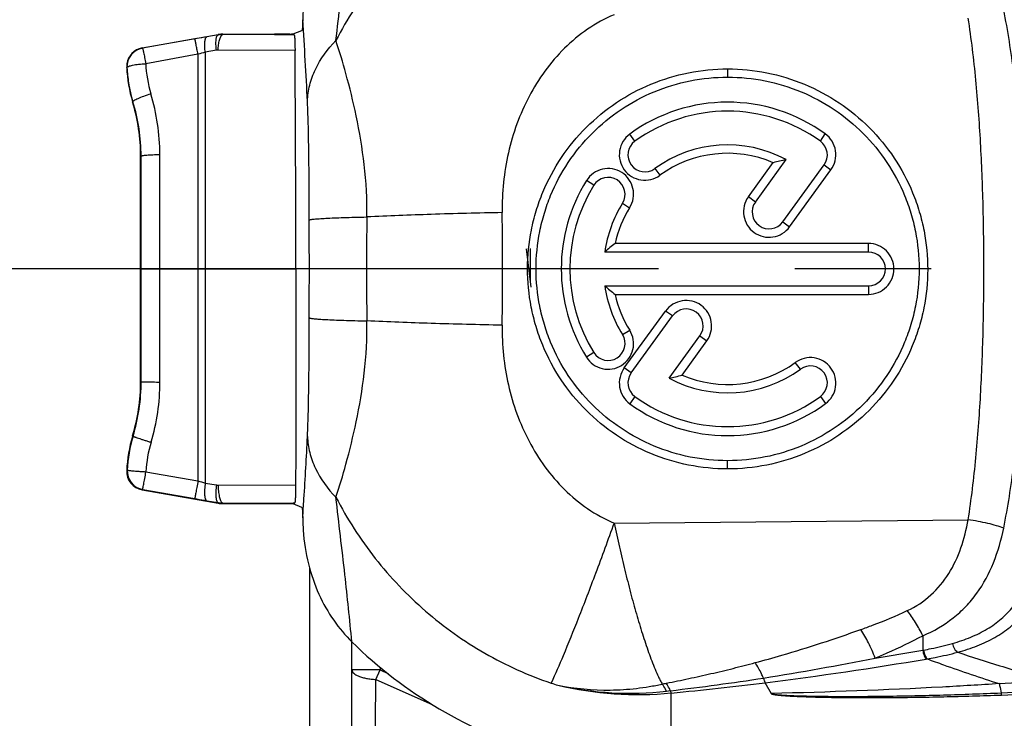
# Model space of a CAD drawing. Units: millimetres. Extents: x 0 to 210, y 0 to 297.
# Drawn here: x 47 to 57, y 118 to 126 of the extents above; entities that cross this region are included whole.
import ezdxf

# ---------------------------------------------------------------- set-up
doc = ezdxf.new("R2010")
doc.units = ezdxf.units.MM
doc.header["$LTSCALE"] = 19.36
doc.linetypes.add('CENTER', pattern=[0.6, 0.375, -0.075, 0.075, -0.075])
doc.layers.get('0').update_dxf_attribs({"linetype": 'CONTINUOUS'})
for name, color, linetype in [('AUSFORMSCHRAEGEN', 7, 'CONTINUOUS'), ('BEZUGSACHSEN', 7, 'CONTINUOUS'), ('FASEN', 7, 'CONTINUOUS'), ('RUNDUNGEN', 7, 'CONTINUOUS')]:
    doc.layers.add(name, color=color, linetype=linetype)

msp = doc.modelspace()

# ---------------------------------------------------------------- linework, layer by layer
at = {"color": 9, "linetype": 'CONTINUOUS'}
for p, q in [((54.4466, 125.0863), (54.4466, 124.9989)), ((53.4591, 124.3155), (53.4037, 124.3918)), ((55.4739, 124.0641), (55.5463, 124.0115)), ((54.7418, 123.6689), (54.667, 123.7233)), ((53.3272, 123.6558), (53.4035, 123.6082)), ((55.0331, 123.4573), (55.1063, 123.4049)), ((55.9466, 123.1363), (55.9462, 123.2279)), ((55.9466, 122.7763), (55.9466, 122.6848)), ((53.8602, 122.4554), (53.786, 122.5078)), ((53.3272, 122.2568), (53.404, 122.3036)), ((54.1514, 122.2438), (54.2256, 122.1899)), ((53.0219, 122.0661), (52.9433, 122.017)), ((53.4193, 121.8486), (53.3463, 121.9016)), ((55.4341, 121.5972), (55.4892, 121.5214)), ((54.4466, 120.8263), (54.4466, 120.9138))]:
    msp.add_line(p, q, dxfattribs=at)
at = {"color": 7, "linetype": 'CONTINUOUS'}
for p, q in [((55.4341, 124.3155), (55.4856, 124.3939)), ((53.6707, 124.0242), (53.7247, 123.9533)), ((54.667, 123.7233), (54.9311, 124.0879)), ((54.7418, 123.6689), (55.0696, 124.1201)), ((55.0331, 123.4573), (55.4739, 124.0641)), ((55.1063, 123.4049), (55.5463, 124.0115)), ((53.0219, 123.8466), (52.9448, 123.8982)), ((55.9462, 123.2279), (53.2474, 123.2279)), ((52.3536, 122.7622), (52.3054, 123.1702)), ((55.9466, 123.1363), (53.1389, 123.1363)), ((53.1389, 122.7763), (55.9466, 122.7763)), ((53.2474, 122.6848), (55.9466, 122.6848)), ((53.3463, 121.9016), (53.786, 122.5078)), ((53.4193, 121.8486), (53.8602, 122.4554)), ((53.8236, 121.7926), (54.1514, 122.2438)), ((53.9612, 121.8249), (54.2256, 122.1899)), ((55.2225, 121.8884), (55.1671, 121.959)), ((53.4591, 121.5972), (53.4061, 121.5192))]:
    msp.add_line(p, q, dxfattribs=at)
for centre, radius, start, end in [((54.4461, 122.9649), 1.7671, 53.96812, 126.15026), ((54.4466, 122.9563), 1.68, 54, 126), ((55.3268, 124.1727), 0.2723, 323.7019, 54.34547), ((53.5649, 124.1699), 0.18, 126, 306), ((54.4466, 122.9563), 1.32, 61.83748, 126), ((55.3283, 124.1699), 0.18, 324.00315, 53.99832), ((54.4462, 122.9606), 1.2271, 66.72187, 126.01011), ((55.7312, 120.9619), 3.2267, 101.83167, 104.35678), ((53.1745, 123.7512), 0.18, 328, 148), ((54.4548, 122.9563), 1.7796, 148.04657, 211.86021), ((54.4469, 122.9563), 1.6802, 148.00461, 211.9952), ((54.4466, 122.9564), 1.32, 147.99964, 172.16288), ((54.45, 122.9566), 1.2328, 148.09421, 167.28946), ((54.8875, 123.5631), 0.18, 144, 324), ((55.4103, 120.5545), 3.4387, 128.97546, 131.34009), ((55.9466, 122.9563), 0.18, 270, 90), ((55.4103, 125.3582), 3.4387, 228.65991, 231.02455), ((54.4466, 122.9563), 1.32, 187.83711, 212.00037), ((54.4499, 122.956), 1.2327, 192.70978, 211.95487), ((54.0058, 122.3496), 0.18, 324, 144), ((53.1745, 122.1615), 0.18, 212, 32), ((54.4462, 122.9521), 1.2271, 246.71863, 305.97599), ((55.3283, 121.7428), 0.18, 306, 126), ((53.5655, 121.74), 0.2723, 143.57839, 234.17703), ((53.5649, 121.7428), 0.18, 144.00305, 233.99837), ((54.4466, 122.9563), 1.32, 241.83748, 306), ((53.1637, 124.9179), 3.1942, 281.92271, 284.45717), ((54.4461, 122.9478), 1.7671, 233.94469, 306.1765), ((54.4466, 122.9563), 1.68, 234, 306)]:
    msp.add_arc(centre, radius, start, end, dxfattribs=at)
at = {"color": 9, "linetype": 'CONTINUOUS'}
for points, knots in [([(50.276, 125.3878), (50.3072, 125.663), (50.3692, 126.1758), (50.4234, 126.6895), (50.4454, 126.928)], [0, 0, 0, 0, 0.5362555, 1, 1, 1, 1]), ([(50.4454, 118.9847), (50.4234, 119.2232), (50.3692, 119.7369), (50.3072, 120.2497), (50.276, 120.5249)], [0, 0, 0, 0, 0.463742, 1, 1, 1, 1])]:
    msp.add_open_spline(points, degree=3, knots=knots, dxfattribs=at)
at = {"color": 7, "linetype": 'CONTINUOUS'}
for points, knots in [([(54.4466, 120.8263), (54.3073, 120.8263), (54.0277, 120.8539), (53.625, 120.9762), (53.2543, 121.1748), (52.9299, 121.4415), (52.6633, 121.7667), (52.4973, 122.0775), (52.4034, 122.3432), (52.3361, 122.6141), (52.3034, 122.9599), (52.3372, 123.3054), (52.4053, 123.5756), (52.4996, 123.8403), (52.6658, 124.1495), (52.9319, 124.4731), (53.2555, 124.7386), (53.6254, 124.9365), (54.0276, 125.0588), (54.3071, 125.0863), (54.4466, 125.0863)], [0, 0, 0, 0, 0.0625606, 0.1251971, 0.1877651, 0.2501721, 0.3125233, 0.3754034, 0.407245, 0.4388939, 0.5005501, 0.5621382, 0.5937256, 0.6254814, 0.6881091, 0.7502272, 0.8124345, 0.8748316, 0.9373797, 1, 1, 1, 1]), ([(54.4466, 125.0863), (54.5862, 125.0863), (54.8664, 125.0587), (55.2697, 124.9359), (55.6408, 124.7367), (55.9651, 124.4695), (56.2313, 124.144), (56.397, 123.8331), (56.4905, 123.5672), (56.5575, 123.2963), (56.5898, 122.9508), (56.5557, 122.6057), (56.4876, 122.336), (56.3933, 122.0718), (56.2275, 121.7632), (55.9619, 121.4402), (55.6389, 121.1749), (55.2691, 120.9767), (54.8665, 120.854), (54.5865, 120.8263), (54.4466, 120.8263)], [0, 0, 0, 0, 0.0626905, 0.1254512, 0.1881062, 0.2505461, 0.3128908, 0.3757485, 0.4075885, 0.4392356, 0.5008542, 0.5623558, 0.593898, 0.6256029, 0.6880975, 0.750088, 0.8122104, 0.8745947, 0.9372169, 1, 1, 1, 1]), ([(54.4466, 120.9138), (54.313, 120.9137), (54.0452, 120.9401), (53.6597, 121.0575), (53.3048, 121.2479), (52.9941, 121.5036), (52.7394, 121.8149), (52.5814, 122.111), (52.492, 122.3628), (52.4268, 122.622), (52.394, 122.9563), (52.4267, 123.2907), (52.492, 123.5499), (52.5814, 123.8017), (52.7394, 124.0978), (52.9942, 124.4091), (53.3048, 124.6648), (53.6597, 124.8552), (54.0452, 124.9725), (54.313, 124.999), (54.4466, 124.9989)], [0, 0, 0, 0, 0.0625955, 0.1251444, 0.1876261, 0.2500571, 0.3124765, 0.3749229, 0.4062004, 0.4374881, 0.5000013, 0.5625144, 0.5938019, 0.6250793, 0.6875252, 0.7499444, 0.8123751, 0.8748564, 0.9374048, 1, 1, 1, 1]), ([(54.4466, 124.9989), (54.5802, 124.9989), (54.848, 124.9724), (55.2333, 124.8549), (55.5878, 124.6646), (55.8982, 124.409), (56.1528, 124.0979), (56.3108, 123.8019), (56.4002, 123.5501), (56.4655, 123.2908), (56.4983, 122.9563), (56.4656, 122.6219), (56.4002, 122.3625), (56.3108, 122.1108), (56.1528, 121.8148), (55.8982, 121.5037), (55.5878, 121.2481), (55.2333, 121.0578), (54.848, 120.9403), (54.5802, 120.9138), (54.4466, 120.9138)], [0, 0, 0, 0, 0.0626229, 0.1251583, 0.187603, 0.249995, 0.3123919, 0.3748432, 0.4061337, 0.4374405, 0.500002, 0.5625634, 0.5938697, 0.6251601, 0.6876107, 0.7500074, 0.8123988, 0.8748428, 0.9373776, 1, 1, 1, 1]), ([(53.4037, 124.3918), (53.3753, 124.3708), (53.3263, 124.3172), (53.2894, 124.2152), (53.294, 124.1068), (53.3396, 124.0083), (53.4194, 123.9346), (53.5215, 123.8971), (53.6301, 123.9015), (53.6962, 123.9324), (53.7247, 123.9533)], [0, 0, 0, 0, 0.1249908, 0.2498062, 0.3746028, 0.4994923, 0.6244944, 0.7496285, 0.874802, 1, 1, 1, 1]), ([(53.4035, 123.6082), (53.4222, 123.6381), (53.4483, 123.706), (53.4454, 123.8144), (53.4015, 123.9136), (53.3229, 123.9885), (53.2216, 124.0278), (53.1129, 124.025), (53.0137, 123.9809), (52.9637, 123.928), (52.9448, 123.8982)], [0, 0, 0, 0, 0.1250312, 0.2499487, 0.3748331, 0.499766, 0.6247826, 0.7498911, 0.8749667, 1, 1, 1, 1]), ([(54.667, 123.7233), (54.6465, 123.6947), (54.6163, 123.6286), (54.6124, 123.5204), (54.6501, 123.4187), (54.7237, 123.339), (54.8222, 123.2935), (54.9306, 123.2893), (55.0323, 123.3269), (55.0856, 123.3763), (55.1063, 123.4049)], [0, 0, 0, 0, 0.1249703, 0.2499014, 0.3748661, 0.4998707, 0.6248817, 0.7499225, 0.8749469, 1, 1, 1, 1]), ([(55.9466, 122.6848), (55.9819, 122.6849), (56.0532, 122.6991), (56.143, 122.7598), (56.2032, 122.8501), (56.2242, 122.9566), (56.203, 123.063), (56.1427, 123.1533), (56.0527, 123.2137), (55.9814, 123.2279), (55.9462, 123.2279)], [0, 0, 0, 0, 0.1250001, 0.2499788, 0.3749772, 0.5000006, 0.6250222, 0.7500296, 0.8750002, 1, 1, 1, 1]), ([(54.2256, 122.1899), (54.2461, 122.2185), (54.2761, 122.2845), (54.2798, 122.3927), (54.2421, 122.4943), (54.1684, 122.5739), (54.0699, 122.6192), (53.9615, 122.6233), (53.8599, 122.5857), (53.8067, 122.5363), (53.786, 122.5078)], [0, 0, 0, 0, 0.1249105, 0.2498385, 0.3748441, 0.4998995, 0.6249451, 0.7499911, 0.8749914, 1, 1, 1, 1]), ([(52.9433, 122.017), (52.9618, 121.9868), (53.0114, 121.9333), (53.1105, 121.8882), (53.2194, 121.8845), (53.3212, 121.923), (53.4005, 121.9976), (53.4451, 122.0968), (53.4485, 122.2055), (53.4227, 122.2736), (53.404, 122.3036)], [0, 0, 0, 0, 0.1250308, 0.2501083, 0.3752088, 0.5002445, 0.6251622, 0.7500559, 0.8749691, 1, 1, 1, 1]), ([(55.4892, 121.5214), (55.5175, 121.5424), (55.5663, 121.5961), (55.603, 121.6981), (55.5981, 121.8064), (55.5523, 121.9049), (55.4723, 121.9785), (55.37, 122.0157), (55.2614, 122.0109), (55.1955, 121.98), (55.1671, 121.959)], [0, 0, 0, 0, 0.1248376, 0.249564, 0.3743807, 0.499374, 0.6245006, 0.7497128, 0.8748824, 1, 1, 1, 1]), ([(49.9277, 120.1728), (49.9361, 120.0483), (49.9738, 119.8112), (50.0865, 119.4863), (50.2466, 119.2052), (50.3755, 119.0532), (50.4454, 118.9847)], [0, 0, 0, 0, 0.25, 0.5, 0.75, 1, 1, 1, 1])]:
    msp.add_open_spline(points, degree=3, knots=knots, dxfattribs=at)
at = {"layer": 'AUSFORMSCHRAEGEN', "color": 9, "linetype": 'CONTINUOUS'}
for p, q in [((49.8222, 125.4597), (49.8222, 125.453)), ((49.8222, 120.453), (49.8222, 120.4597))]:
    msp.add_line(p, q, dxfattribs=at)
at = {"layer": 'AUSFORMSCHRAEGEN', "color": 7, "linetype": 'CONTINUOUS'}
msp.add_line((48.1966, 121.7563), (48.1966, 124.1563), dxfattribs=at)
for centre, start, end in [((46.1966, 124.1563), 0, 16.83498), ((46.1966, 121.7563), 343.16502, 360)]:
    msp.add_arc(centre, 2, start, end, dxfattribs=at)
for centre, start_param, end_param in [((49.6224, 125.4598), -1.5707963, -0.0436332), ((49.6224, 125.4529), 0.0436332, 1.5707963), ((49.6224, 120.4598), 4.712389, 6.2395521), ((49.6224, 120.4529), 0.0436332, 1.5707963)]:
    msp.add_ellipse(centre, major_axis=(0.2, 0), ratio=0.0174551, start_param=start_param, end_param=end_param, dxfattribs=at)
at = {"layer": 'BEZUGSACHSEN', "color": 7, "linetype": 'CENTER'}
msp.add_line((111.7889, 122.9563), (26.9628, 122.9563), dxfattribs=at)
at = {"layer": 'BEZUGSACHSEN', "color": 7, "linetype": 'CONTINUOUS'}
msp.add_line((49.9966, 114.1063), (49.9966, 119.7719), dxfattribs=at)
at = {"layer": 'FASEN', "color": 7, "linetype": 'CONTINUOUS'}
msp.add_line((52.3466, 122.8209), (52.3466, 123.1751), dxfattribs=at)
at = {"layer": 'RUNDUNGEN', "color": 7, "linetype": 'CONTINUOUS'}
for p, q in [((49.8222, 125.4597), (49.9146, 125.4966)), ((48.2131, 125.3094), (49.0208, 125.4518)), ((49.0729, 125.4563), (49.6224, 125.4563)), ((49.8222, 125.453), (49.8316, 125.4492)), ((48.2131, 120.6033), (49.0208, 120.4609)), ((49.0729, 120.4563), (49.6224, 120.4563)), ((49.838, 120.466), (49.8222, 120.4597)), ((49.9146, 120.4161), (49.8222, 120.453)), ((50.4466, 111.2563), (50.4466, 118.9847))]:
    msp.add_line(p, q, dxfattribs=at)
at = {"layer": 'RUNDUNGEN', "color": 9, "linetype": 'CONTINUOUS'}
for p, q in [((48.7724, 125.4053), (48.2162, 125.3069)), ((48.7948, 125.4092), (48.7724, 125.4053)), ((49.0211, 125.4484), (48.9018, 125.4279)), ((49.0208, 125.4518), (49.0211, 125.4484)), ((49.0732, 125.4529), (49.0639, 125.4527)), ((49.0729, 125.4563), (49.0732, 125.4529)), ((49.6224, 125.4502), (49.0732, 125.4529)), ((49.8316, 125.4492), (49.6224, 125.4502)), ((48.2162, 125.3069), (48.2131, 125.3094)), ((49.004, 125.2844), (48.8848, 125.2637)), ((49.8405, 125.2814), (49.0214, 125.2859)), ((48.8072, 125.242), (48.2509, 125.1422)), ((48.8072, 125.242), (48.8071, 120.6983)), ((48.8848, 125.2637), (48.8848, 120.676)), ((48.0512, 125.1007), (48.0481, 125.1036)), ((48.1109, 124.7356), (48.1145, 124.7367)), ((48.1966, 124.1563), (48.2017, 124.1563)), ((48.4026, 122.9563), (48.4016, 124.1743)), ((48.2024, 121.7563), (48.2026, 122.9563)), ((48.2026, 122.9563), (49.8492, 122.9563)), ((48.4023, 121.7518), (48.4026, 122.9563)), ((48.1966, 121.7563), (48.2024, 121.7563)), ((48.1109, 121.1771), (48.1161, 121.1755)), ((48.0481, 120.8091), (48.0536, 120.8142)), ((48.2533, 120.7964), (48.8071, 120.6983)), ((48.8848, 120.676), (49.0043, 120.6554)), ((48.2131, 120.6033), (48.2186, 120.6077)), ((48.2186, 120.6077), (48.7724, 120.5099)), ((49.0216, 120.654), (49.847, 120.6579)), ((48.7726, 120.5106), (48.7724, 120.5099)), ((48.7724, 120.5099), (48.7954, 120.5059)), ((48.9018, 120.4874), (49.0213, 120.4669)), ((49.0213, 120.4669), (49.0208, 120.4609)), ((49.064, 120.4625), (49.0734, 120.4624)), ((49.0734, 120.4624), (49.0729, 120.4563)), ((49.0734, 120.4624), (49.8222, 120.4659)), ((49.8222, 120.4659), (49.838, 120.466)), ((53.2372, 120.2498), (57.0079, 120.285)), ((56.5243, 119.0502), (56.5243, 118.8955)), ((50.7466, 118.685), (50.4466, 118.685)), ((50.7017, 118.584), (50.7466, 118.685)), ((50.7466, 118.7147), (50.7466, 118.685)), ((50.7466, 118.685), (50.8364, 118.645)), ((50.7017, 118.584), (51.3021, 118.3167)), ((53.7959, 118.4601), (53.8372, 118.4652)), ((54.9119, 118.4323), (54.8462, 118.5488)), ((53.8466, 117.7813), (53.8466, 118.4387))]:
    msp.add_line(p, q, dxfattribs=at)
for centre, radius, start, end in [((4.2, 122.495), 45.8282, 2.80918, 3.89592), ((48.251, 125.1099), 0.2, 100.01783, 182.63397), ((49.0209, 125.1874), 0.0985, 89.69526, 99.85019), ((49.4266, 123.177), 2.1559, 104.55558, 106.69843), ((49.5856, 125.2067), 1.3362, 182.76703, 196.72906), ((49.5504, 125.1742), 1.5011, 189.08281, 196.94513), ((46.1384, 124.1708), 2.2632, 0.08771, 16.72335), ((46.2027, 124.1529), 1.999, 0.09975, 16.98104), ((75.1755, 122.9563), 24.5755, 178.70953, 181.29039), ((13.6845, 122.9564), 38.3665, 359.1049, 0.89554), ((-386.3308, 122.9564), 436.3237, 359.931533, 0.068465), ((46.198, 121.7572), 2.0044, 343.12884, 359.9742), ((46.1821, 121.7526), 2.2203, 343.19314, 359.97836), ((49.5527, 120.7408), 1.501, 163.1627, 177.19783), ((49.5613, 120.7326), 1.3096, 163.21913, 177.20424), ((48.2534, 120.8047), 0.2, 177.27747, 259.98214), ((50.4081, 126.1208), 5.6538, 253.55104, 254.36978), ((49.0212, 120.7537), 0.0997, 260.23674, 270.2631), ((49.0792, 120.486), 0.0249, 231.15715, 236.2017), ((49.8256, 158.0285), 39.7021, 278.97182, 279.71353), ((55.7303, 123.3327), 4.5076, 280.14539, 280.26756), ((49.617, 151.0805), 32.897, 279.11474, 281.2184), ((49.4639, 161.0468), 42.8375, 277.21803, 279.53785), ((55.7265, 123.7372), 5.006, 279.608, 279.72351), ((50.318, 148.021), 29.7659, 276.79019, 278.71554), ((53.612, 173.3639), 54.9511, 273.88735, 274.43315), ((54.2395, 123.4915), 5.2205, 251.32433, 252.1341), ((53.4934, 122.1447), 3.7216, 256.7108, 275.44668), ((53.4015, 121.9064), 3.4688, 257.28305, 276.52866), ((49.8878, 158.9824), 40.7365, 275.57691, 276.99138), ((55.4639, 162.7947), 44.3938, 272.4462, 273.12821), ((55.7813, 161.8889), 43.4994, 272.0825, 272.78038)]:
    msp.add_arc(centre, radius, start, end, dxfattribs=at)
at = {"layer": 'RUNDUNGEN', "color": 7, "linetype": 'CONTINUOUS'}
for centre, radius, start, end in [((53.5019, 98.6852), 27.1354, 99.75995, 99.98946), ((49.0729, 125.1564), 0.3, 98.3332, 99.99983), ((49.0727, 125.1528), 0.3001, 91.69123, 99.91314), ((49.0729, 125.156), 0.3004, 90.00555, 98.32784), ((48.2478, 125.1125), 0.1999, 99.99418, 172.23079), ((48.2482, 125.1123), 0.2003, 172.19917, 182.49963), ((49.5466, 125.17), 1.5, 182.53736, 196.83498), ((49.55, 125.1739), 1.5006, 182.7952, 189.07589), ((49.5466, 120.7427), 1.5, 163.16502, 177.46264), ((48.2479, 120.8002), 0.2, 177.46017, 260.00247), ((53.7735, 148.8495), 28.7774, 260.03843, 260.25353), ((49.0729, 120.7567), 0.3004, 260.00555, 268.32784), ((49.073, 120.7627), 0.3003, 260.09292, 268.29255), ((49.0729, 120.7563), 0.3, 268.3332, 269.99983), ((52.544, 120.3106), 2.6199, 182.76964, 183.01615), ((53.8466, 122.4563), 4.8601, 225.58696, 253.29936)]:
    msp.add_arc(centre, radius, start, end, dxfattribs=at)
msp.add_ellipse((49.2511, 122.9563), major_axis=(0, 13.6974), ratio=0.0436639, start_param=-1.5707963, end_param=-1.4002258, dxfattribs=at)
at = {"layer": 'RUNDUNGEN', "color": 9, "linetype": 'CONTINUOUS'}
for points, knots in [([(52.5678, 127.3668), (52.3231, 127.2841), (51.8487, 127.0701), (51.2133, 126.6187), (50.6757, 126.0547), (50.3945, 125.6172), (50.276, 125.3878)], [0, 0, 0, 0, 0.2500848, 0.5000762, 0.7500262, 1, 1, 1, 1]), ([(57.3857, 120.1966), (57.4307, 120.4204), (57.5012, 120.8743), (57.5661, 121.5626), (57.6013, 122.2578), (57.6124, 122.9563), (57.6013, 123.6547), (57.5661, 124.35), (57.5012, 125.0383), (57.4307, 125.4923), (57.3857, 125.7161)], [0, 0, 0, 0, 0.1234856, 0.2482404, 0.3738878, 0.4999891, 0.6260901, 0.751738, 0.8765018, 1, 1, 1, 1]), ([(53.2372, 125.6629), (53.1388, 125.6215), (52.9504, 125.5177), (52.7033, 125.3121), (52.4948, 125.068), (52.2699, 124.7049), (52.0867, 124.1979), (52.0429, 123.7694), (52.0462, 123.5561)], [0, 0, 0, 0, 0.1252329, 0.2502504, 0.3751621, 0.5000727, 0.7496977, 1, 1, 1, 1]), ([(57.0079, 120.285), (57.042, 120.5041), (57.095, 120.9459), (57.1435, 121.6128), (57.1697, 122.2837), (57.1779, 122.9563), (57.1697, 123.6289), (57.1435, 124.2998), (57.095, 124.9668), (57.042, 125.4086), (57.0079, 125.6276)], [0, 0, 0, 0, 0.1241262, 0.2489936, 0.374367, 0.4999934, 0.6256197, 0.7509932, 0.8758661, 1, 1, 1, 1]), ([(48.7741, 125.4019), (48.7738, 125.4027), (48.7733, 125.4038), (48.7728, 125.4052), (48.7724, 125.4053)], [0, 0, 0, 0, 0.689046, 1, 1, 1, 1]), ([(48.8072, 125.242), (48.8037, 125.2608), (48.7972, 125.2957), (48.788, 125.3425), (48.7805, 125.377), (48.7763, 125.3955), (48.7741, 125.4019)], [0, 0, 0, 0, 0.3513597, 0.6523643, 0.8752037, 1, 1, 1, 1]), ([(48.8848, 125.2637), (48.8823, 125.2844), (48.8791, 125.3225), (48.8795, 125.3673), (48.8837, 125.3966), (48.8884, 125.414), (48.8955, 125.4263), (48.9018, 125.4279)], [0, 0, 0, 0, 0.3674942, 0.6720143, 0.7907631, 0.8843004, 1, 1, 1, 1]), ([(49.004, 125.2844), (49.0015, 125.3051), (48.9984, 125.3431), (48.9987, 125.3879), (49.003, 125.4172), (49.0076, 125.4345), (49.0147, 125.4468), (49.0211, 125.4484)], [0, 0, 0, 0, 0.3675506, 0.6720563, 0.7907892, 0.8843121, 1, 1, 1, 1]), ([(49.0214, 125.2859), (49.0223, 125.3054), (49.0255, 125.3416), (49.0345, 125.3904), (49.0463, 125.4263), (49.0581, 125.4454), (49.0651, 125.4499)], [0, 0, 0, 0, 0.3386408, 0.6316511, 0.8554725, 1, 1, 1, 1]), ([(49.0651, 125.4499), (49.0657, 125.4504), (49.0682, 125.4518), (49.0711, 125.4527), (49.0732, 125.4529)], [0, 0, 0, 0, 0.2696266, 1, 1, 1, 1]), ([(49.9732, 124.741), (49.9754, 124.7988), (49.9924, 124.9158), (50.075, 125.1455), (50.1874, 125.2987), (50.276, 125.3878)], [0, 0, 0, 0, 0.2381473, 0.4825193, 1, 1, 1, 1]), ([(50.6062, 123.5098), (50.6085, 123.6958), (50.5887, 124.0579), (50.5016, 124.5674), (50.3937, 125.0067), (50.3147, 125.2721), (50.276, 125.3878)], [0, 0, 0, 0, 0.2914811, 0.5663978, 0.8087866, 1, 1, 1, 1]), ([(48.2162, 125.3069), (48.2166, 125.3068), (48.2171, 125.3054), (48.218, 125.3031), (48.2191, 125.2991), (48.2213, 125.2911), (48.2244, 125.2777), (48.2286, 125.2579), (48.2336, 125.2336), (48.2391, 125.2056), (48.245, 125.1747), (48.2489, 125.1532), (48.2509, 125.1422)], [0, 0, 0, 0, 0.006959, 0.022497, 0.0467527, 0.079637, 0.1702161, 0.2915945, 0.4400318, 0.6111063, 0.7998289, 1, 1, 1, 1]), ([(48.0512, 125.1007), (48.0513, 125.1033), (48.0567, 125.1091), (48.0763, 125.1183), (48.117, 125.1284), (48.1784, 125.1373), (48.2255, 125.1409), (48.2509, 125.1422)], [0, 0, 0, 0, 0.036898, 0.1009743, 0.3184317, 0.6329772, 1, 1, 1, 1]), ([(48.1145, 124.7367), (48.1141, 124.739), (48.1189, 124.7453), (48.1294, 124.7527), (48.147, 124.7627), (48.1813, 124.7787), (48.2349, 124.7995), (48.281, 124.8146), (48.3059, 124.822)], [0, 0, 0, 0, 0.0328139, 0.095574, 0.1904385, 0.3145046, 0.6318842, 1, 1, 1, 1]), ([(49.9926, 123.4777), (49.9923, 123.7032), (49.9905, 124.0341), (49.9832, 124.4552), (49.9775, 124.6509), (49.9732, 124.741)], [0, 0, 0, 0, 0.535314, 0.7857864, 1, 1, 1, 1]), ([(48.2017, 124.1563), (48.202, 124.1582), (48.2087, 124.161), (48.2197, 124.1638), (48.2387, 124.1667), (48.2631, 124.1692), (48.293, 124.1714), (48.3397, 124.1736), (48.3764, 124.1742), (48.4016, 124.1743)], [0, 0, 0, 0, 0.0278157, 0.0883277, 0.1820813, 0.3058523, 0.4553827, 0.6252997, 1, 1, 1, 1]), ([(48.2026, 122.9563), (48.2026, 123.0565), (48.2025, 123.4565), (48.2021, 123.8565), (48.2017, 124.1563)], [0, 0, 0, 0, 0.2503138, 1, 1, 1, 1]), ([(49.9926, 123.4777), (49.9944, 123.4789), (50.0001, 123.4805), (50.0108, 123.4827), (50.0262, 123.4849), (50.0557, 123.4881), (50.1038, 123.4919), (50.1744, 123.496), (50.2615, 123.4999), (50.364, 123.5036), (50.4806, 123.5069), (50.5629, 123.5089), (50.6062, 123.5098)], [0, 0, 0, 0, 0.0104608, 0.0282428, 0.0534504, 0.0860693, 0.1732241, 0.2886246, 0.4309162, 0.5983845, 0.7890199, 1, 1, 1, 1]), ([(52.0462, 123.5562), (51.7937, 123.5513), (51.3136, 123.5391), (50.8336, 123.5208), (50.6062, 123.5098)], [0, 0, 0, 0, 0.5258799, 1, 1, 1, 1]), ([(49.9732, 121.1717), (49.9775, 121.2618), (49.9832, 121.4575), (49.9905, 121.8786), (49.9923, 122.2095), (49.9926, 122.435)], [0, 0, 0, 0, 0.2142195, 0.4647162, 1, 1, 1, 1]), ([(49.9926, 122.435), (49.9944, 122.4338), (50.0001, 122.4322), (50.0108, 122.43), (50.0262, 122.4278), (50.0557, 122.4245), (50.1038, 122.4208), (50.1744, 122.4167), (50.2615, 122.4128), (50.364, 122.4091), (50.4806, 122.4057), (50.5629, 122.4038), (50.6062, 122.4029)], [0, 0, 0, 0, 0.0104616, 0.028244, 0.0534518, 0.0860709, 0.1732257, 0.2886262, 0.4309175, 0.5983854, 0.7890204, 1, 1, 1, 1]), ([(50.276, 120.5249), (50.3146, 120.6406), (50.3937, 120.9059), (50.5017, 121.3453), (50.5886, 121.8547), (50.6085, 122.2169), (50.6062, 122.4029)], [0, 0, 0, 0, 0.1911951, 0.4335745, 0.7085131, 1, 1, 1, 1]), ([(52.0463, 122.3565), (51.7938, 122.3614), (51.3136, 122.3736), (50.8336, 122.3919), (50.6062, 122.4029)], [0, 0, 0, 0, 0.5258801, 1, 1, 1, 1]), ([(52.0463, 122.3571), (52.0429, 122.1437), (52.0866, 121.7151), (52.2698, 121.208), (52.4947, 120.8448), (52.7032, 120.6007), (52.9504, 120.395), (53.1388, 120.2912), (53.2372, 120.2498)], [0, 0, 0, 0, 0.2503065, 0.4999311, 0.6248398, 0.7497488, 0.8747656, 1, 1, 1, 1]), ([(48.2024, 121.7563), (48.2027, 121.756), (48.2044, 121.7559), (48.2073, 121.7553), (48.2124, 121.755), (48.2192, 121.7546), (48.2277, 121.7542), (48.2422, 121.7536), (48.2639, 121.7531), (48.2937, 121.7525), (48.3276, 121.7521), (48.3643, 121.7519), (48.3895, 121.7518), (48.4023, 121.7518)], [0, 0, 0, 0, 0.0067846, 0.0227028, 0.0477186, 0.0816698, 0.124319, 0.1751975, 0.2995299, 0.4501772, 0.6216074, 0.8075722, 1, 1, 1, 1]), ([(48.1161, 121.1755), (48.1162, 121.1751), (48.1178, 121.1742), (48.1205, 121.1727), (48.1253, 121.1707), (48.1316, 121.1681), (48.1397, 121.1651), (48.1535, 121.1601), (48.1743, 121.1529), (48.2029, 121.1434), (48.2355, 121.1329), (48.2708, 121.1219), (48.2951, 121.1144), (48.3075, 121.1107)], [0, 0, 0, 0, 0.0071761, 0.0232814, 0.0484351, 0.0825049, 0.1252621, 0.1762375, 0.3007131, 0.451396, 0.6226898, 0.8082745, 1, 1, 1, 1]), ([(49.9223, 120.304), (49.9268, 120.3713), (49.9457, 120.6605), (49.9624, 120.9497), (49.9732, 121.1717)], [0, 0, 0, 0, 0.2330646, 1, 1, 1, 1]), ([(49.9732, 121.1717), (49.9754, 121.1139), (49.9924, 120.9969), (50.075, 120.7672), (50.1874, 120.614), (50.276, 120.5249)], [0, 0, 0, 0, 0.238153, 0.4825267, 1, 1, 1, 1]), ([(48.0536, 120.8142), (48.0537, 120.8137), (48.0555, 120.8131), (48.0584, 120.8122), (48.0635, 120.8113), (48.0735, 120.8097), (48.0903, 120.8077), (48.1149, 120.8054), (48.1446, 120.803), (48.1785, 120.8006), (48.2152, 120.7984), (48.2404, 120.7971), (48.2533, 120.7964)], [0, 0, 0, 0, 0.0074848, 0.0236667, 0.0488427, 0.0829222, 0.1764166, 0.3007805, 0.4512755, 0.6223466, 0.807776, 1, 1, 1, 1]), ([(48.2186, 120.6077), (48.2188, 120.608), (48.219, 120.6095), (48.2197, 120.6123), (48.2206, 120.617), (48.2225, 120.6265), (48.2255, 120.6422), (48.2297, 120.6652), (48.2349, 120.6933), (48.2428, 120.7376), (48.249, 120.7724), (48.2533, 120.7964)], [0, 0, 0, 0, 0.0064121, 0.0220526, 0.0468038, 0.0804434, 0.1731189, 0.2967766, 0.4470078, 0.6184586, 1, 1, 1, 1]), ([(48.8071, 120.6983), (48.8031, 120.6754), (48.7954, 120.6328), (48.7854, 120.5764), (48.7777, 120.5368), (48.7742, 120.5167), (48.7726, 120.5106)], [0, 0, 0, 0, 0.366476, 0.6802498, 0.9008354, 1, 1, 1, 1]), ([(48.8848, 120.676), (48.8813, 120.6528), (48.8776, 120.6188), (48.8766, 120.5753), (48.8778, 120.5476), (48.8809, 120.5241), (48.8861, 120.5038), (48.8944, 120.4892), (48.9018, 120.4874)], [0, 0, 0, 0, 0.3606284, 0.5228454, 0.6661568, 0.786757, 0.8822669, 1, 1, 1, 1]), ([(49.0043, 120.6554), (49.0008, 120.6322), (48.9971, 120.5982), (48.9961, 120.5548), (48.9973, 120.5271), (49.0004, 120.5036), (49.0056, 120.4832), (49.0138, 120.4687), (49.0213, 120.4669)], [0, 0, 0, 0, 0.3606508, 0.5228682, 0.6661759, 0.7867705, 0.8822745, 1, 1, 1, 1]), ([(49.0216, 120.654), (49.022, 120.6325), (49.0242, 120.5919), (49.0325, 120.5368), (49.0442, 120.4953), (49.0562, 120.4726), (49.0636, 120.4666)], [0, 0, 0, 0, 0.330735, 0.6243138, 0.8524661, 1, 1, 1, 1]), ([(49.0654, 120.4653), (49.0661, 120.4649), (49.0685, 120.4634), (49.0713, 120.4625), (49.0734, 120.4624)], [0, 0, 0, 0, 0.2702872, 1, 1, 1, 1]), ([(50.276, 120.5249), (50.3945, 120.2955), (50.6757, 119.858), (51.2133, 119.294), (51.8487, 118.8425), (52.3231, 118.6286), (52.5678, 118.5459)], [0, 0, 0, 0, 0.249973, 0.49992, 0.749911, 1, 1, 1, 1]), ([(53.2372, 120.2498), (53.1724, 120.0704), (53.0475, 119.7305), (52.8674, 119.2589), (52.7108, 118.8695), (52.6127, 118.6415), (52.5678, 118.5459)], [0, 0, 0, 0, 0.3124039, 0.5933857, 0.826998, 1, 1, 1, 1]), ([(53.2372, 120.2498), (53.2555, 120.1645), (53.293, 119.9965), (53.3513, 119.7491), (53.4115, 119.5113), (53.4734, 119.2853), (53.537, 119.0731), (53.6025, 118.8767), (53.6603, 118.7244), (53.7037, 118.6252), (53.7293, 118.5725), (53.7425, 118.547), (53.7495, 118.5347)], [0, 0, 0, 0, 0.1458352, 0.2879122, 0.4250037, 0.5559506, 0.6796911, 0.7952957, 0.902059, 0.952056, 0.9762593, 1, 1, 1, 1]), ([(56.3595, 119.317), (56.4506, 119.3596), (56.6205, 119.4714), (56.8129, 119.7072), (56.94, 119.9849), (56.9895, 120.1835), (57.0079, 120.285)], [0, 0, 0, 0, 0.2491747, 0.4949983, 0.7443368, 1, 1, 1, 1]), ([(57.3857, 120.1966), (57.3604, 120.2059), (57.3046, 120.2237), (57.1792, 120.2559), (57.0781, 120.2746), (57.0079, 120.285)], [0, 0, 0, 0, 0.2079187, 0.4515272, 1, 1, 1, 1]), ([(56.5243, 119.0502), (56.6396, 119.098), (56.8035, 119.1921), (56.9865, 119.3585), (57.1434, 119.548), (57.2916, 119.827), (57.3603, 120.0708), (57.3857, 120.1966)], [0, 0, 0, 0, 0.2504278, 0.3728836, 0.4949491, 0.7425092, 1, 1, 1, 1]), ([(56.8409, 118.9679), (56.9071, 118.9866), (57.0339, 119.0295), (57.21, 119.1155), (57.3631, 119.2244), (57.4905, 119.3569), (57.5922, 119.5107), (57.6701, 119.6832), (57.7278, 119.8715), (57.7547, 120.0028), (57.7662, 120.0704)], [0, 0, 0, 0, 0.1340396, 0.2604347, 0.3808858, 0.4984919, 0.6167826, 0.7387864, 0.866337, 1, 1, 1, 1]), ([(56.8964, 118.874), (56.9671, 118.8931), (57.1027, 118.9369), (57.2914, 119.0249), (57.4563, 119.1366), (57.5947, 119.2728), (57.7064, 119.4319), (57.793, 119.6114), (57.8576, 119.8083), (57.8879, 119.9463), (57.9008, 120.0174)], [0, 0, 0, 0, 0.1350876, 0.2621892, 0.382988, 0.5005432, 0.6184133, 0.7397821, 0.8667124, 1, 1, 1, 1]), ([(55.8642, 119.1156), (55.9063, 119.1305), (56.0737, 119.1918), (56.2384, 119.2605), (56.3595, 119.317)], [0, 0, 0, 0, 0.250348, 1, 1, 1, 1]), ([(56.5243, 119.0502), (56.5007, 119.0983), (56.45, 119.1901), (56.3909, 119.2767), (56.3595, 119.317)], [0, 0, 0, 0, 0.5117409, 1, 1, 1, 1]), ([(54.739, 118.763), (54.834, 118.788), (55.2128, 118.8933), (55.5863, 119.017), (55.8642, 119.1156)], [0, 0, 0, 0, 0.2497221, 1, 1, 1, 1]), ([(56.0171, 118.8121), (55.9963, 118.8672), (55.9507, 118.9713), (55.8946, 119.0703), (55.8642, 119.1156)], [0, 0, 0, 0, 0.5194921, 1, 1, 1, 1]), ([(56.0171, 118.8121), (56.0604, 118.8298), (56.2325, 118.9025), (56.401, 118.9837), (56.5243, 119.0502)], [0, 0, 0, 0, 0.25037, 1, 1, 1, 1]), ([(56.5243, 118.8955), (56.5273, 118.8757), (56.534, 118.8479), (56.5487, 118.8169), (56.5573, 118.8053), (56.562, 118.8015)], [0, 0, 0, 0, 0.5859105, 0.8233884, 1, 1, 1, 1]), ([(56.5337, 118.8972), (56.5603, 118.902), (56.6635, 118.922), (56.7658, 118.9466), (56.8409, 118.9679)], [0, 0, 0, 0, 0.2566151, 1, 1, 1, 1]), ([(56.5337, 118.8972), (56.5368, 118.8774), (56.5436, 118.8495), (56.5585, 118.8186), (56.5672, 118.807), (56.572, 118.8032)], [0, 0, 0, 0, 0.5853433, 0.8229122, 1, 1, 1, 1]), ([(56.8409, 118.9679), (56.8451, 118.9473), (56.8554, 118.9183), (56.8771, 118.8879), (56.8899, 118.8772), (56.8964, 118.874)], [0, 0, 0, 0, 0.5635917, 0.8052161, 1, 1, 1, 1]), ([(56.572, 118.8032), (56.6, 118.808), (56.7089, 118.8279), (56.8169, 118.8527), (56.8964, 118.874)], [0, 0, 0, 0, 0.2566666, 1, 1, 1, 1]), ([(56.572, 118.8032), (56.6291, 118.7817), (56.8827, 118.6892), (57.1388, 118.604), (57.3374, 118.5393)], [0, 0, 0, 0, 0.2262221, 1, 1, 1, 1]), ([(56.8964, 118.874), (57.0453, 118.8239), (57.3656, 118.7223), (57.6878, 118.6272), (57.8595, 118.5773)], [0, 0, 0, 0, 0.4677206, 1, 1, 1, 1]), ([(50.4466, 118.685), (50.4466, 118.6788), (50.4506, 118.665), (50.4661, 118.6474), (50.4896, 118.6313), (50.5207, 118.617), (50.5587, 118.6047), (50.6025, 118.5948), (50.6508, 118.5876), (50.6844, 118.5848), (50.7017, 118.584)], [0, 0, 0, 0, 0.0643528, 0.141613, 0.2385368, 0.3568377, 0.4953934, 0.6513615, 0.8211613, 1, 1, 1, 1]), ([(53.7949, 118.5448), (53.8744, 118.5601), (54.0328, 118.5927), (54.2694, 118.6452), (54.505, 118.7014), (54.6612, 118.7421), (54.739, 118.763)], [0, 0, 0, 0, 0.2504319, 0.5005022, 0.7503724, 1, 1, 1, 1]), ([(54.8279, 118.5988), (54.8211, 118.6143), (54.795, 118.6708), (54.7647, 118.7256), (54.739, 118.763)], [0, 0, 0, 0, 0.2709689, 1, 1, 1, 1]), ([(50.6605, 114.6151), (50.6635, 114.9148), (50.6767, 116.2378), (50.6906, 117.5608), (50.7017, 118.584)], [0, 0, 0, 0, 0.2265437, 1, 1, 1, 1]), ([(54.8283, 118.5989), (54.8307, 118.5889), (54.8356, 118.5717), (54.8429, 118.5551), (54.8472, 118.5489)], [0, 0, 0, 0, 0.5761284, 1, 1, 1, 1]), ([(52.6379, 118.5227), (52.8217, 118.4872), (53.103, 118.4606), (53.4293, 118.4811), (53.6131, 118.5074), (53.7041, 118.5251), (53.7495, 118.5347)], [0, 0, 0, 0, 0.5021783, 0.751302, 0.875614, 1, 1, 1, 1]), ([(53.7495, 118.5347), (53.7572, 118.5363), (53.7725, 118.539), (53.7875, 118.5428), (53.7949, 118.5448)], [0, 0, 0, 0, 0.5044655, 1, 1, 1, 1]), ([(53.7959, 118.4601), (53.7922, 118.4671), (53.778, 118.4927), (53.7622, 118.5174), (53.7495, 118.5347)], [0, 0, 0, 0, 0.2682424, 1, 1, 1, 1]), ([(53.8373, 118.4642), (53.8337, 118.4717), (53.8199, 118.499), (53.8045, 118.5257), (53.792, 118.5442)], [0, 0, 0, 0, 0.2694705, 1, 1, 1, 1]), ([(53.8466, 118.4387), (53.8457, 118.4403), (53.8419, 118.4484), (53.8392, 118.457), (53.8373, 118.4639)], [0, 0, 0, 0, 0.2031618, 1, 1, 1, 1]), ([(57.3374, 118.5393), (57.1359, 118.5258), (56.3277, 118.4773), (55.5184, 118.4494), (54.9109, 118.4339)], [0, 0, 0, 0, 0.249481, 1, 1, 1, 1]), ([(57.3374, 118.5393), (57.3393, 118.5324), (57.3476, 118.5), (57.3541, 118.4672), (57.3587, 118.4413)], [0, 0, 0, 0, 0.2131938, 1, 1, 1, 1]), ([(54.911, 118.4338), (54.9115, 118.4329), (54.914, 118.432), (54.9175, 118.4309), (54.9214, 118.4296), (54.9269, 118.4282), (54.9342, 118.4269), (54.9463, 118.4251), (54.9617, 118.4232), (54.9803, 118.4214), (54.9991, 118.4198), (55.0244, 118.418), (55.0561, 118.4161), (55.0942, 118.4142), (55.1451, 118.412), (55.209, 118.4098), (55.2857, 118.4078), (55.3624, 118.4062), (55.4392, 118.4051), (55.5417, 118.404), (55.6698, 118.4033), (55.8236, 118.4035), (55.9773, 118.4044), (56.1311, 118.4061), (56.2848, 118.4085), (56.4896, 118.4125), (56.7454, 118.419), (57.0522, 118.4289), (57.2566, 118.437), (57.3587, 118.4413)], [0, 0, 0, 0, 0.0012694, 0.0029456, 0.0045824, 0.0062921, 0.0099365, 0.0136487, 0.0212216, 0.0288845, 0.0365958, 0.0443372, 0.0598751, 0.0754581, 0.091069, 0.1223418, 0.1536558, 0.1849945, 0.2163491, 0.2477141, 0.310462, 0.3732203, 0.4359784, 0.4987292, 0.5614675, 0.6241892, 0.7495694, 0.8748466, 1, 1, 1, 1]), ([(54.9119, 118.4323), (54.9117, 118.4313), (54.915, 118.4304), (54.9177, 118.429), (54.9216, 118.4278), (54.927, 118.4263), (54.9342, 118.4248), (54.946, 118.4226), (54.9611, 118.4204), (54.9796, 118.4181), (54.9983, 118.4162), (55.0234, 118.4139), (55.0549, 118.4114), (55.093, 118.4089), (55.1311, 118.4066), (55.1693, 118.4047), (55.2204, 118.4024), (55.2844, 118.3999), (55.3612, 118.3975), (55.4381, 118.3956), (55.5407, 118.3935), (55.669, 118.3917), (55.8231, 118.3906), (55.9772, 118.3904), (56.1312, 118.391), (56.2853, 118.3923), (56.4906, 118.3949), (56.7471, 118.3997), (57.0547, 118.4077), (57.2596, 118.4145), (57.362, 118.4182)], [0, 0, 0, 0, 0.0012139, 0.0027727, 0.0043614, 0.0060686, 0.0096407, 0.0132939, 0.0207738, 0.0283692, 0.0360294, 0.0437305, 0.0592094, 0.0747521, 0.0903345, 0.1059439, 0.1215729, 0.1528714, 0.1842066, 0.2155658, 0.2469414, 0.309723, 0.3725266, 0.4353379, 0.4981475, 0.560949, 0.6237373, 0.7492592, 0.8746875, 1, 1, 1, 1]), ([(57.3587, 118.4413), (57.359, 118.439), (57.3598, 118.4313), (57.3609, 118.4236), (57.362, 118.4182)], [0, 0, 0, 0, 0.2982839, 1, 1, 1, 1])]:
    msp.add_open_spline(points, degree=3, knots=knots, dxfattribs=at)
at = {"layer": 'RUNDUNGEN', "color": 7, "linetype": 'CONTINUOUS'}
for points, knots in [([(49.9272, 125.7286), (49.9267, 125.7184), (49.9247, 125.6785), (49.923, 125.6385), (49.9223, 125.6087)], [0, 0, 0, 0, 0.2552314, 1, 1, 1, 1]), ([(49.9223, 125.6087), (49.922, 125.5936), (49.9214, 125.572), (49.9202, 125.5451), (49.9193, 125.5289), (49.9183, 125.516), (49.9173, 125.506), (49.9161, 125.5005), (49.9155, 125.497), (49.9146, 125.4966)], [0, 0, 0, 0, 0.4031517, 0.573665, 0.7184399, 0.835121, 0.9215531, 0.9764777, 1, 1, 1, 1]), ([(49.8316, 125.4492), (49.832, 125.4491), (49.8326, 125.4477), (49.8333, 125.4453), (49.834, 125.4414), (49.8351, 125.4334), (49.8363, 125.42), (49.8375, 125.4002), (49.8386, 125.3756), (49.8399, 125.3355), (49.8403, 125.3036), (49.8405, 125.2814)], [0, 0, 0, 0, 0.0076892, 0.0231036, 0.0467409, 0.0786462, 0.1667067, 0.2856585, 0.4327305, 0.6042437, 1, 1, 1, 1]), ([(49.8492, 122.9563), (49.8492, 122.7647), (49.849, 121.9986), (49.8481, 121.2325), (49.847, 120.6579)], [0, 0, 0, 0, 0.2500744, 1, 1, 1, 1]), ([(49.847, 120.6579), (49.847, 120.6451), (49.8468, 120.6202), (49.8463, 120.5843), (49.8454, 120.5516), (49.8443, 120.5232), (49.843, 120.5001), (49.8418, 120.4845), (49.8406, 120.4752), (49.8398, 120.4705), (49.8391, 120.4678), (49.8385, 120.4662), (49.838, 120.466)], [0, 0, 0, 0, 0.1987403, 0.3880172, 0.5600167, 0.708901, 0.8300749, 0.9200675, 0.9526832, 0.9767969, 0.9924219, 1, 1, 1, 1]), ([(49.9146, 120.4161), (49.9155, 120.4157), (49.9161, 120.4122), (49.9173, 120.4067), (49.9183, 120.3967), (49.9193, 120.3838), (49.9202, 120.3676), (49.9214, 120.3407), (49.922, 120.3191), (49.9223, 120.304)], [0, 0, 0, 0, 0.023473, 0.0783838, 0.1649431, 0.2816072, 0.4263522, 0.5965611, 1, 1, 1, 1]), ([(49.9223, 120.304), (49.9225, 120.2944), (49.9237, 120.2544), (49.9257, 120.2145), (49.9272, 120.184)], [0, 0, 0, 0, 0.2380876, 1, 1, 1, 1])]:
    msp.add_open_spline(points, degree=3, knots=knots, dxfattribs=at)

doc.saveas('drawing.dxf')
